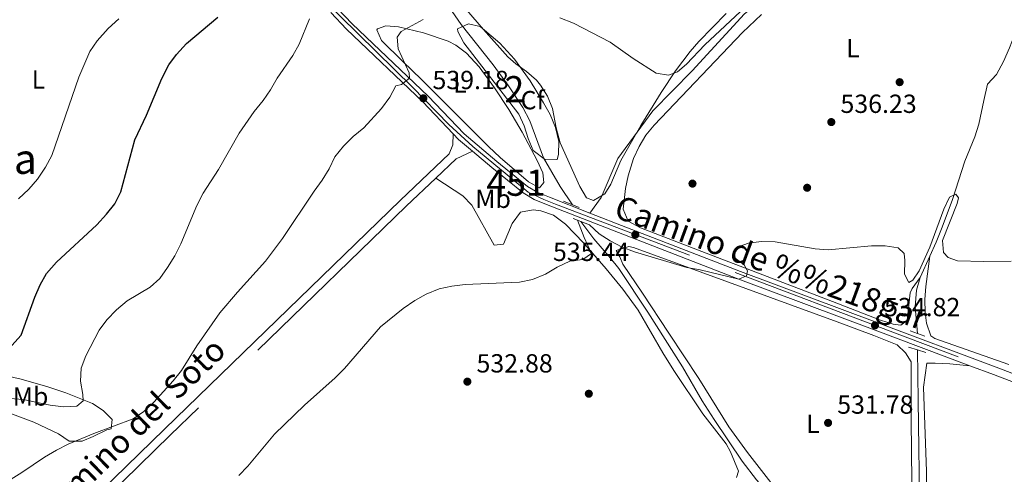
# Model space of a CAD drawing. Extents: x 580239 to 587117, y 729104 to 733815.
# Drawn here: x 582802 to 583179, y 732391 to 732565 of the extents above; entities that cross this region are included whole.
import ezdxf
from ezdxf.enums import TextEntityAlignment as Align

# ---------------------------------------------------------------- set-up
doc = ezdxf.new("R2010")
doc.units = 0
doc.header["$MEASUREMENT"] = 0
for name, pattern in [('DGN Style 2', [79.11444, 47.468664, -31.645776]), ('DGN Style 3', [110.760216, 79.11444, -31.645776]), ('DGN Style 4', [126.66221844, 63.291552, -31.645776, 0.07911444000000001, -31.645776])]:
    doc.linetypes.add(name, pattern=pattern)
for name, color, linetype in [('Nivel 11', 7, 'Continuous'), ('Nivel 17', 7, 'Continuous'), ('Nivel 21', 7, 'Continuous'), ('Nivel 23', 7, 'Continuous'), ('Nivel 35', 7, 'Continuous'), ('Nivel 36', 7, 'Continuous'), ('Nivel 37', 7, 'Continuous'), ('Nivel 4', 7, 'Continuous'), ('Nivel 41', 7, 'Continuous'), ('Nivel 44', 7, 'Continuous'), ('Nivel 45', 7, 'Continuous'), ('Nivel 48', 7, 'Continuous'), ('Nivel 5', 7, 'Continuous'), ('Nivel 54', 7, 'Continuous'), ('Nivel 57', 7, 'Continuous'), ('Nivel 7', 7, 'Continuous')]:
    doc.layers.add(name, color=color, linetype=linetype)
doc.styles.add('Style-arial', font='arial.shx', dxfattribs={"bigfont": 'arialbig.shx'})
doc.styles.add('Style-ariali', font='ariali.shx', dxfattribs={"bigfont": 'arialibig.shx'})
doc.styles.add('Style-arialn', font='arialn.shx', dxfattribs={"bigfont": 'arialnbig.shx'})
doc.styles.add('Style-times', font='times.shx', dxfattribs={"bigfont": 'timesbig.shx'})

# ---------------------------------------------------------------- blocks, each defined once
blk = doc.blocks.new('5PATER')
at = {"layer": 'Nivel 7', "linetype": 'Continuous', "lineweight": 0}
h = blk.add_hatch(color=53, dxfattribs=at)
edge = h.paths.add_edge_path()
edge.add_ellipse((1.001171767711639e-08, 1.001171767711639e-08), major_axis=(-1.095731442945027, -1.110710700472634), ratio=0.9994222409660316, start_angle=0, end_angle=360)
blk = doc.blocks.new('5PERFI')
at = {"layer": 'Nivel 17', "linetype": 'Continuous', "lineweight": 0}
h = blk.add_hatch(color=7, dxfattribs=at)
edge = h.paths.add_edge_path()
edge.add_arc((1.001171767711639e-08, 1.001171767711639e-08), 1.55999999938624, 315.0000000018422, 675.0000000018422)
blk = doc.blocks.new('5PATER_1')
at = {"layer": 'Nivel 7', "linetype": 'Continuous', "lineweight": 0}
h = blk.add_hatch(color=7, dxfattribs=at)
edge = h.paths.add_edge_path()
edge.add_ellipse((1.001171767711639e-08, 1.001171767711639e-08), major_axis=(-1.095731442372465, -1.110710699892244), ratio=0.9994222409660318, start_angle=0, end_angle=360)

msp = doc.modelspace()

# ---------------------------------------------------------------- linework, layer by layer
at = {"layer": 'Nivel 11', "color": 142, "linetype": 'DGN Style 3', "lineweight": 13, "elevation": 534.438, "flags": 128}
msp.add_lwpolyline([(583150.112, 732474.2579999999), (583146.4099999999, 732466.1540000001)], dxfattribs=at)
at = {"layer": 'Nivel 11', "color": 142, "linetype": 'DGN Style 3', "lineweight": 13}
for points in [[(583232.79, 732671.0260000001, 541.254), (583231.743, 732664.4639999999, 540.6370000000001), (583228.737, 732650.023, 540.466), (583226.4890000001, 732645.568, 540.466), (583214.642, 732629.486, 540.466), (583209.0050000001, 732621.227, 540.234), (583202.5009999999, 732610.666, 539.623), (583196.811, 732600.128, 538.822), (583194.7660000001, 732595.8910000001, 538.822), (583192.111, 732584.9820000001, 538.274), (583186.3300000001, 732571.925, 537.178), (583182.3060000001, 732558.5419999999, 537.178), (583180.507, 732553.882, 537.178), (583178.2350000001, 732548.665, 537.178), (583175.497, 732543.717, 537.178), (583172.1089999999, 732540.04, 536.641), (583170.7239999999, 732533.8300000001, 536.63), (583168.747, 732524.6840000001, 536.082), (583167.247, 732519.926, 536.057), (583163.476, 732510.639, 536.099), (583158.7220000001, 732495.9920000001, 535.053), (583154.8060000001, 732485.3589999999, 534.599), (583152.537, 732479.5660000001, 534.438), (583150.112, 732474.2579999999, 534.438)], [(582965.065, 732571.105, 539.6370000000001), (582970.7390000001, 732562.855, 538.975), (582982.9450000001, 732547.4839999999, 537.759), (582988.862, 732539.4280000001, 537.452), (582994.3759999999, 732531.0819999999, 537.2280000000001), (582996.9839999999, 732525.997, 537.088), (583002.226, 732511.906, 536.727), (583008.6300000001, 732500.9539999999, 535.9110000000001), (583013.3459999999, 732493.916, 536.592)], [(583016.5, 732487.544, 535.534), (583021.5009999999, 732480.949, 535.534), (583024.672, 732477.1400000001, 535.01), (583027.9539999999, 732473.466, 534), (583031.129, 732469.5090000001, 533.342), (583042.233, 732452.828, 533.342), (583055.4990000001, 732431.9680000001, 532.246), (583062.9839999999, 732418.9720000001, 531.807), (583067.578, 732411.787, 531.474), (583078.308, 732395.8659999999, 531.15), (583083.7350000001, 732388.783, 531.15), (583092.7450000001, 732378.473, 530.934), (583099.507, 732371.1510000001, 530.077), (583107.5460000001, 732364.5050000001, 529.577), (583118.7919999999, 732355.817, 529.506), (583124.6640000001, 732350.8570000001, 529.506), (583138.568, 732334.565, 529.506), (583143.412, 732333.148, 529.557), (583148.1939999999, 732333.8600000001, 529.149)], [(583146.4099999999, 732466.1540000001, 534.438), (583144.997, 732461.283, 534.184), (583144.462, 732454.9040000001, 533.891), (583145.28, 732444.7520000001, 533.891)], [(583145.375, 732438.381, 533.343), (583145.642, 732419.094, 531.699), (583145.895, 732400.8600000001, 531.1510000000001), (583146.152, 732382.2749999999, 530.0550000000001), (583146.0819999999, 732362.274, 530.061), (583146.4720000001, 732339.7550000001, 529.554), (583146.7790000001, 732337.04, 529.5070000000001), (583148.1939999999, 732333.8600000001, 529.149)]]:
    msp.add_polyline3d(points, dxfattribs=at)
at = {"layer": 'Nivel 21', "color": 7, "linetype": 'Continuous', "lineweight": 13, "extrusion": (-0.2672645047976489, -0.3192632203130412, 0.9091978226055175), "elevation": -389184.526414698, "flags": 128}
msp.add_lwpolyline([(-23192.88647221786, 851138.1715107062), (-23189.94085495733, 851137.7968389103), (-23183.02758996957, 851137.7848301991)], dxfattribs=at)
at = {"layer": 'Nivel 21', "color": 7, "linetype": 'DGN Style 3', "lineweight": 0, "elevation": 537.793, "flags": 128}
msp.add_lwpolyline([(582975.0970000001, 732514.385), (582968.824, 732511.4920000001), (582961.033, 732504.064)], dxfattribs=at)
at = {"layer": 'Nivel 21', "color": 1, "linetype": 'DGN Style 2', "lineweight": 0, "flags": 128}
for points, elevation in [([(583009.9739999999, 732495.25), (583015.969, 732492.878)], 536.663), ([(583013.5730000001, 732488.6359999999), (583015.2490000001, 732488.01)], 536.663), ([(583015.2490000001, 732488.01), (583016.5, 732487.544)], 536.663), ([(583016.5, 732487.544), (583019.919, 732486.2690000001)], 536.663), ([(583142.4839999999, 732445.757), (583148.1240000001, 732443.7309999999)], 534.438)]:
    msp.add_lwpolyline(points, dxfattribs=dict(at, elevation=elevation))
at = {"layer": 'Nivel 21', "color": 1, "linetype": 'DGN Style 2', "lineweight": 0, "extrusion": (-0.07459174943993159, 0.02245201017378825, 0.9969613724486253), "elevation": -26520.56588211947, "flags": 128}
msp.add_lwpolyline([(-869432.7624764745, 346277.5285932913), (-869432.7624764745, 346273.8571023135)], dxfattribs=at)
at = {"layer": 'Nivel 21', "color": 1, "linetype": 'DGN Style 2', "lineweight": 0, "extrusion": (-0.07489151080859581, 0.02248860239843934, 0.9969380744915759), "elevation": -26668.58123331184, "flags": 128}
msp.add_lwpolyline([(-869204.4704173845, 346842.1635900626), (-869204.4704173845, 346838.8257855447)], dxfattribs=at)
at = {"layer": 'Nivel 21', "color": 7, "linetype": 'Continuous', "lineweight": 13}
for points in [[(582798.2039999999, 732742.5549999999, 564.02), (582822.4040000001, 732725.5419999999, 560.73), (582834.4909999999, 732716.159, 559.2040000000001), (582841.7520000001, 732708.7209999999, 558.686), (582846.8670000001, 732701.9099999999, 558.369), (582852.642, 732692.6059999999, 557.993), (582859.993, 732679.3, 556.543), (582866.135, 732663.719, 554.5020000000001), (582871.1499999999, 732651.7390000001, 553.176), (582878.7, 732634.446, 551.582), (582885.0789999999, 732621.051, 550.547), (582888.709, 732614.3430000001, 549.812), (582896.3840000001, 732601.6780000001, 548.308), (582901.7620000001, 732593.443, 547.616), (582904.8019999999, 732589.362, 546.949), (582912.0490000001, 732581, 545.39), (582929.0800000001, 732563.1229999999, 542.574), (582958.1799999999, 732535.4469999999, 538.814), (582971.8589999999, 732521.0150000001, 537.76), (582984.435, 732510.4550000001, 537.75), (582996.125, 732500.9140000001, 537.17), (583000.065, 732498.6540000001, 536.995), (583004.497, 732496.837, 536.8290000000001), (583020.031, 732490.7609999999, 536.662)], [(582920.854, 732567.416, 543.578), (582926.963, 732561.004, 542.574), (582956.06, 732533.331, 538.814), (582967.763, 732520.983, 537.916)], [(582975.0970000001, 732514.385, 537.755), (582982.5260000001, 732508.148, 537.75), (582994.422, 732498.439, 537.17), (582998.747, 732495.9580000001, 536.995), (583003.3840000001, 732494.057, 536.8290000000001), (583033.2930000001, 732482.3589999999, 536.508), (583076.5970000001, 732465.558, 534.979), (583128.129, 732446.345, 534.448), (583165.3200000001, 732432.348, 534.415)], [(583020.031, 732490.7609999999, 536.662), (583034.3800000001, 732485.149, 536.508), (583077.6610000001, 732468.3570000001, 534.979), (583129.179, 732449.149, 534.448), (583175.408, 732431.7520000001, 534.408), (583236.1300000001, 732408.571, 533.9540000000001), (583321.271, 732376.692, 532.787), (583368.0989999999, 732359.1140000001, 531.758), (583391.9140000001, 732349.7010000001, 531.691), (583401.4369999999, 732346.381, 531.691)], [(583165.3200000001, 732432.348, 534.415), (583174.3470000001, 732428.952, 534.408), (583235.071, 732405.77, 533.9540000000001), (583320.22, 732373.888, 532.787), (583324.415, 732372.3130000001, 532.694)]]:
    msp.add_polyline3d(points, dxfattribs=at)
at = {"layer": 'Nivel 21', "color": 7, "linetype": 'DGN Style 3', "lineweight": 0}
for points in [[(583139.744, 732620.375, 546.218), (583135.611, 732609.6440000001, 544.5310000000001), (583132.7409999999, 732600.078, 542.545), (583127.321, 732593.5009999999, 541.119), (583111.058, 732587.5220000001, 539.98), (583096.071, 732580.348, 539.934), (583079.1710000001, 732566.895, 539.878), (583059.0819999999, 732545.0719999999, 539.693), (583044.095, 732529.8260000001, 538.6610000000001), (583030.703, 732511.591, 537.174), (583024.325, 732496.6440000001, 535.89), (583020.031, 732490.7609999999, 535.331)], [(582961.033, 732504.064, 537.793), (582949.7849999999, 732493.341, 537.793), (582859.459, 732405.81, 537.793), (582822.253, 732369.5530000001, 537.266)]]:
    msp.add_polyline3d(points, dxfattribs=at)
at = {"layer": 'Nivel 21', "color": 7, "linetype": 'Continuous', "lineweight": 0}
msp.add_polyline3d([(582967.763, 732520.983, 537.793), (582967.5460000001, 732516.869, 537.793), (582966.192, 732513.3430000001, 537.793), (582947.5970000001, 732495.6159999999, 537.793), (582857.26, 732408.074, 537.793), (582818.5079999999, 732370.3670000001, 537.245), (582786.8330000001, 732340.0560000001, 536.2520000000001)], dxfattribs=at)
at = {"layer": 'Nivel 23', "color": 7, "linetype": 'DGN Style 4', "lineweight": 0}
msp.add_polyline3d([(583279.3859999999, 732390.909, 533.354), (583134.8189999999, 732445.6200000001, 534.442), (583058.051, 732474.639, 535.655), (583006.8670000001, 732494.0830000001, 536.796), (583002.3400000001, 732495.963, 536.8870000000001), (582996.3400000001, 732498.685, 537.119), (582975.254, 732516.2490000001, 537.775), (582966.1059999999, 732524.5490000001, 538.038), (582952.173, 732538.8559999999, 539.571), (582917.449, 732572.9979999999, 544.462), (582910.669, 732580.2320000001, 545.441), (582903.27, 732588.9850000001, 547.033), (582896.9569999999, 732598.3389999999, 548.088), (582884.4450000001, 732619.0190000001, 550.096), (582880.6429999999, 732626.885, 551.046), (582872.966, 732644.631, 552.564), (582857.382, 732680.8910000001, 556.787), (582852.625, 732689.6359999999, 557.745), (582845.2309999999, 732701.521, 558.392), (582841.0079999999, 732707.0760000001, 558.657), (582837.6780000001, 732710.78, 558.898), (582830.923, 732717.3500000001, 559.622), (582818.9029999999, 732726.236, 561.089), (582791.952, 732745.5700000001, 564.76)], dxfattribs=at)
at = {"layer": 'Nivel 35', "color": 92, "linetype": 'DGN Style 3', "lineweight": 0}
msp.add_polyline3d([(582978.067, 732562.0460000001, 544.38), (582985.578, 732555.753, 544.38), (582991.216, 732549.602, 544.38), (582997.1510000001, 732541.314, 544.251), (583002.3, 732532.8489999999, 543.976), (583004.838, 732528.3970000001, 543.832), (583006.905, 732523.5150000001, 543.684), (583008.071, 732518.1000000001, 543.517), (583008.0430000001, 732513.146, 543.3530000000001), (583007.531, 732511.2490000001, 543.284), (583003.037, 732511.057, 543.224), (582998.365, 732514.629, 543.284), (582996.439, 732519.2420000001, 543.582), (582994.8910000001, 732524.061, 544.049), (582992.8729999999, 732528.592, 544.363), (582971.8360000001, 732555.773, 544.38), (582969.5190000001, 732560.155, 544.38), (582969.31, 732561.223, 544.38), (582973.584, 732563.1410000001, 544.38), (582978.067, 732562.0460000001, 544.38)], dxfattribs=at)
at = {"layer": 'Nivel 36', "color": 92, "linetype": 'Continuous', "lineweight": 0}
for points in [[(583031.8999999999, 732510.7790000001, 536.784), (583027.983, 732501.7679999999, 536.784), (583025.763, 732498.068, 536.784), (583021.399, 732495.568, 536.784), (583018.77, 732496.568, 536.784), (583016.1240000001, 732500.913, 536.784), (583008.6769999999, 732517.561, 537.2810000000001), (583007.102, 732523.331, 537.759), (583005.6699999999, 732530.7579999999, 538.428), (583003.746, 732535.3929999999, 538.461), (583001.118, 732539.6680000001, 538.4), (582999.558, 732541.5460000001, 538.428), (582995.7380000001, 732544.8500000001, 538.573), (582991.675, 732547.7609999999, 538.763), (582988.561, 732550.5120000001, 538.976), (582979.298, 732560.906, 540.072), (582972.862, 732568.513, 540.457)], [(583072.155, 732567.1030000001, 542.812), (583061.6510000001, 732556.284, 542), (583058.4110000001, 732552.503, 541.72), (583052.8189999999, 732545.0900000001, 541.168), (583047.314, 732536.8330000001, 540.0790000000001), (583039.4880000001, 732524.185, 537.963), (583031.8999999999, 732510.7790000001, 536.784)], [(583085.6840000001, 732566.696, 536.801), (583078.344, 732559.7820000001, 536.711), (583044.5930000001, 732524.365, 536.71), (583041.442, 732520.493, 536.618), (583038.8260000001, 732516.219, 536.416), (583036.6980000001, 732511.6270000001, 536.214), (583034.6300000001, 732505.034, 536.194), (583033.6570000001, 732500.1470000001, 536.225), (583032.763, 732492.2849999999, 535.614), (583034.6340000001, 732487.6740000001, 535.089), (583039.362, 732485.077, 535.068), (583062.8360000001, 732475.9920000001, 534.518), (583112.763, 732456.953, 535.125), (583131.2039999999, 732449.8090000001, 535.066), (583136.02, 732448.277, 534.689), (583138.9480000001, 732447.8119999999, 534.518), (583141.378, 732449.5989999999, 535.066), (583142.5660000001, 732460.2960000001, 535.066), (583143.3119999999, 732461.902, 535.066), (583146.4099999999, 732466.1540000001, 535.066)], [(583000.686, 732500.342, 537.254), (582996.5160000001, 732502.6470000001, 537.189), (582985.6640000001, 732512.0249999999, 537.612), (582981.176, 732516.2050000001, 537.802), (582967.0109999999, 732530.325, 537.799), (582955.5689999999, 732541.804, 538.898), (582948.46, 732548.726, 540.366), (582940.281, 732556.673, 540.542), (582938.47, 732560.8570000001, 540.542), (582938.815, 732561.212, 540.542), (582941.9569999999, 732562.308, 540.542), (582946.858, 732561.895, 540.295), (582956.3729999999, 732559.702, 539.446), (582965.8130000001, 732556.5020000001, 539.033), (582968.7139999999, 732554.963, 538.898), (582972.763, 732551.9369999999, 538.669), (582977.5970000001, 732546.6680000001, 538.35), (582983.5590000001, 732538.618, 538.292), (582989.0460000001, 732530.3430000001, 538.35), (582994.081, 732521.7050000001, 538.123), (582999.838, 732510.852, 537.802), (583002.003, 732506.1159999999, 537.808), (583002.4099999999, 732502.47, 537.802), (583000.686, 732500.342, 537.254)], [(583076.0419999999, 732389.6159999999, 531.237), (583076.888, 732392.0449999999, 531.237), (583073.7919999999, 732399.425, 531.529), (583072.183, 732402.5020000001, 531.785), (583063.257, 732413.952, 532.333), (583052.1440000001, 732430.537, 533.574), (583047.8530000001, 732437.237, 533.977), (583038.507, 732453.592, 534.525), (583032.598, 732461.6529999999, 534.729), (583026.24, 732469.3659999999, 534.912), (583017.703, 732479.186, 535.212), (583010.6939999999, 732486.5249999999, 535.621), (583006.087, 732489.969, 536.169), (583001.257, 732491.5959999999, 536.169), (582998.3430000001, 732491.966, 536.169), (582993.4469999999, 732491.091, 536.169), (582990.2350000001, 732486.696, 536.169), (582986.9510000001, 732478.831, 536.169), (582983.449, 732478.432, 536.169), (582974.8200000001, 732493.744, 537.265), (582971.3770000001, 732497.277, 537.595), (582961.033, 732504.064, 537.793)], [(583031.5160000001, 732474.0020000001, 534.522), (583030.0789999999, 732476.4369999999, 534.522), (583034.9280000001, 732477.979, 534.522), (583036.727, 732477.581, 534.522), (583114.631, 732449.2, 534.522), (583128.673, 732443.98, 534.292), (583137.55, 732440.399, 533.974), (583140.75, 732437.287, 533.426), (583142.9029999999, 732433.8090000001, 533.426), (583142.8630000001, 732411.362, 531.782), (583143.348, 732376.3999999999, 530.194)], [(583097.7490000001, 732376.716, 530.686), (583080.2390000001, 732399.23, 531.485), (583073.101, 732408.9920000001, 531.782), (583061.6229999999, 732427.422, 532.33), (583050.159, 732444.7990000001, 533.974), (583040.1259999999, 732460.092, 533.974), (583032.6070000001, 732471.2110000001, 534.522), (583031.5160000001, 732474.0020000001, 534.522)], [(583150.112, 732474.2579999999, 535.718), (583148.5190000001, 732462.6610000001, 535.17), (583148.1499999999, 732457.679, 535.114), (583148.3060000001, 732452.665, 535.205), (583148.713, 732448.635, 535.17), (583150.496, 732443.7409999999, 534.269), (583151.952, 732442.7180000001, 534.074), (583180.2660000001, 732432.8019999999, 534.082)], [(583155.3030000001, 732328.8640000001, 529.589), (583153.146, 732332.692, 529.589), (583150.6130000001, 732338.2690000001, 529.041), (583149.3910000001, 732350.527, 529.589), (583148.818, 732391.905, 530.6850000000001), (583147.669, 732424.156, 532.8770000000001), (583148.946, 732433.2930000001, 533.425), (583152.101, 732433.3360000001, 533.425), (583157.717, 732433.064, 533.973), (583165.3200000001, 732432.348, 532.8770000000001)], [(582792.7749999999, 732429.3770000001, 548.753), (582802.4839999999, 732427.227, 547.798), (582812.6540000001, 732424.2690000001, 546.5070000000001), (582819.5320000001, 732422.0320000001, 545.465), (582829.7590000001, 732417.9650000001, 543.273), (582833.858, 732415.2320000001, 542.175), (582837.2110000001, 732411.7550000001, 541.082), (582836.908, 732408.244, 540.534), (582835.1599999999, 732407.869, 540.534), (582829.9340000001, 732405.342, 539.986), (582825.7509999999, 732403.53, 539.986), (582820.841, 732403.462, 540.534), (582816.737, 732406.288, 541.02), (582807.253, 732410.7620000001, 542.307), (582789.433, 732417.406, 544.917)]]:
    msp.add_polyline3d(points, dxfattribs=at)
at = {"layer": 'Nivel 4', "color": 30, "linetype": 'Continuous', "lineweight": 30, "elevation": 550, "flags": 128}
msp.add_lwpolyline([(582798.942, 732440.0560000001), (582802.477, 732444.051), (582807.7069999999, 732458.5789999999), (582809.7010000001, 732463.314), (582812.183, 732467.6529999999), (582815.9950000001, 732471.9340000001), (582831.335, 732486.2720000001), (582835.1000000001, 732490.263), (582838.281, 732494.2490000001), (582840.571, 732498.871), (582845.969, 732518.74), (582850.4040000001, 732528.1340000001), (582856.226, 732542.236), (582858.963, 732547.3759999999), (582861.9269999999, 732551.4010000001), (582865.7339999999, 732555.5900000001), (582877.686, 732565.591)], dxfattribs=at)
at = {"layer": 'Nivel 5', "color": 30, "linetype": 'Continuous', "lineweight": 0, "flags": 128}
for points, elevation in [([(583008.557, 732565.378), (583013.6780000001, 732563.3060000001), (583027.784, 732556.085), (583036.5719999999, 732549.885), (583045.4169999999, 732544.2409999999), (583050.0760000001, 732543.4820000001), (583053.531, 732544.7069999999), (583056.9610000001, 732547.696), (583063.979, 732555.0900000001), (583079.4880000001, 732569.604)], 540), ([(582912.709, 732565.048), (582908.8559999999, 732555.355), (582906.372, 732551.0150000001), (582900.3729999999, 732542.2820000001), (582897.8119999999, 732537.841), (582894.9610000001, 732533.7339999999), (582891.5279999999, 732529.621), (582885.8360000001, 732521.3090000001), (582877.909, 732507.371), (582872.1340000001, 732498.381), (582869.618, 732493.575), (582863.496, 732478.946), (582861.2039999999, 732474.415), (582858.4280000001, 732469.8900000001), (582855.5050000001, 732465.7749999999), (582851.7579999999, 732462.4650000001), (582843.004, 732457.2250000001), (582838.9340000001, 732453.6969999999), (582835.2590000001, 732449.9650000001), (582832.2749999999, 732445.9550000001), (582827.1399999999, 732436.172), (582825.352, 732431.4920000001), (582825.1300000001, 732426.497), (582826.085, 732421.3319999999), (582826.118, 732418.9199999999), (582823.733, 732416.9450000001), (582818.6769999999, 732416.639), (582813.548, 732417.3330000001), (582803.2520000001, 732419.4410000001), (582798.2720000001, 732419.8870000001)], 545), ([(582801.4480000001, 732496.192), (582805.3970000001, 732499.895), (582808.6370000001, 732503.702), (582811.753, 732508.3389999999), (582814.1950000001, 732512.706), (582824.4569999999, 732542.7609999999), (582828.676, 732552.469), (582831.5549999999, 732556.554), (582835.733, 732561.2760000001), (582839.801, 732564.98)], 555), ([(582878.4539999999, 732452.619), (582885.1769999999, 732460.5220000001), (582895.953, 732472.327), (582902.4480000001, 732480.9850000001), (582914.531, 732499.119), (582917.649, 732503.3400000001), (582920.237, 732507.672), (582922.4680000001, 732512.2919999999), (582925.7660000001, 732516.3389999999), (582929.423, 732519.979), (582933.5530000001, 732523.3900000001), (582940.3430000001, 732530.774), (582943.513, 732535.003), (582945.804, 732539.4469999999), (582947.9169999999, 732539.889), (582951.003, 732542.2849999999), (582950.8559999999, 732544.402), (582946.6100000001, 732553.581), (582946.3119999999, 732558.0490000001), (582947.872, 732560.1300000001), (582956.223, 732564.7180000001)], 540), ([(583019.919, 732486.2690000001), (583023.6140000001, 732482.848), (583027.781, 732480.085), (583032.345, 732477.754), (583037.0279999999, 732475.8559999999), (583057.098, 732469.896), (583062.23, 732469.0260000001), (583076.9890000001, 732465.523), (583079.915, 732466.682), (583080.3, 732468.629), (583078.9739999999, 732470.905), (583075.5249999999, 732473.506), (583075.314, 732475.9739999999), (583077.0519999999, 732477.94), (583080.682, 732479.2849999999), (583085.6540000001, 732479.821), (583090.9099999999, 732479.7280000001), (583106.159, 732477.0530000001), (583111.1780000001, 732476.6359999999), (583127.77, 732478.2309999999), (583133.007, 732478.2450000001), (583137.9280000001, 732477.396), (583140.227, 732475.226), (583140.4990000001, 732472.5819999999), (583140.395, 732467.4029999999), (583142.0279999999, 732464.189), (583143.5449999999, 732465.0930000001), (583145.9680000001, 732468.598), (583150.054, 732477.7520000001), (583155.467, 732492.2660000001), (583157.5560000001, 732496.8030000001), (583159.977, 732497.9780000001), (583161.0560000001, 732496.5800000001), (583160.497, 732494.4539999999), (583154.9280000001, 732480.196), (583155.226, 732475.669), (583157.077, 732473.753), (583160.6240000001, 732472.5079999999), (583170.683, 732472.2350000001), (583181.1030000001, 732472.3800000001)], 535), ([(582885.71, 732390.3999999999), (582889.212, 732393.969), (582899.3189999999, 732406.182), (582910.8160000001, 732417.227), (582922.6159999999, 732427.6880000001), (582926.0860000001, 732431.288), (582939.932, 732447.301), (582948.55, 732454.291), (582952.98, 732457.294), (582957.354, 732459.712), (582962.334, 732461.719), (582967.21, 732462.8219999999), (582972.3430000001, 732463.4410000001), (582993.125, 732464.264), (582998.0109999999, 732465.3470000001), (583002.99, 732467.321), (583007.5279999999, 732469.9950000001), (583012.321, 732472.298), (583017.3119999999, 732473.014), (583020.577, 732475.237), (583017.771, 732481.4280000001), (583015.2490000001, 732488.01)], 535), ([(582789.6950000001, 732383.462), (582802.713, 732391.51), (582811.3189999999, 732397.422), (582815.9890000001, 732400.1340000001), (582820.44, 732402.4110000001), (582830.2579999999, 732406.51), (582845.2450000001, 732412.014), (582849.3910000001, 732414.8090000001), (582853.1910000001, 732418.392), (582860.6359999999, 732426.585), (582863.7280000001, 732430.514), (582869.6300000001, 732440.0079999999), (582878.4539999999, 732452.619)], 540)]:
    msp.add_lwpolyline(points, dxfattribs=dict(at, elevation=elevation))
at = {"layer": 'Nivel 54', "color": 9, "linetype": 'Continuous', "lineweight": 0}
for points in [[(583236.1300000001, 732408.571, 533.9540000000001), (583175.408, 732431.7520000001, 534.408), (583129.179, 732449.149, 534.448), (583077.6610000001, 732468.3570000001, 534.979), (583034.3800000001, 732485.149, 536.508), (583020.031, 732490.7609999999, 536.662), (583004.497, 732496.837, 536.8290000000001), (583000.065, 732498.6540000001, 536.995), (582996.125, 732500.9140000001, 537.17), (582984.435, 732510.4550000001, 537.75), (582971.8589999999, 732521.0150000001, 537.76), (582958.1799999999, 732535.4469999999, 538.814), (582929.0800000001, 732563.1229999999, 542.574), (582912.0490000001, 732581, 545.39)], [(582920.854, 732567.416, 543.578), (582926.963, 732561.004, 542.574), (582956.06, 732533.331, 538.814), (582967.763, 732520.983, 537.916), (582969.8030000001, 732518.831, 537.76), (582975.0970000001, 732514.385, 537.755), (582982.5260000001, 732508.148, 537.75), (582994.422, 732498.439, 537.17), (582998.747, 732495.9580000001, 536.995), (583003.3840000001, 732494.057, 536.8290000000001), (583033.2930000001, 732482.3589999999, 536.508), (583076.5970000001, 732465.558, 534.979), (583128.129, 732446.345, 534.448), (583165.3200000001, 732432.348, 534.415), (583174.3470000001, 732428.952, 534.408), (583235.071, 732405.77, 533.9540000000001)]]:
    msp.add_polyline3d(points, dxfattribs=at)
at = {"layer": 'Nivel 57', "color": 92, "linetype": 'DGN Style 3', "lineweight": 0}
msp.add_polyline3d([(582978.067, 732562.0460000001, 544.38), (582973.584, 732563.1410000001, 544.38), (582969.31, 732561.223, 544.38), (582969.5190000001, 732560.155, 544.38), (582971.8360000001, 732555.773, 544.38), (582992.8729999999, 732528.592, 544.363), (582994.8910000001, 732524.061, 544.049), (582996.439, 732519.2420000001, 543.582), (582998.365, 732514.629, 543.284), (583003.037, 732511.057, 543.224), (583007.531, 732511.2490000001, 543.284), (583008.0430000001, 732513.146, 543.3530000000001), (583008.071, 732518.1000000001, 543.517), (583006.905, 732523.5150000001, 543.684), (583004.838, 732528.3970000001, 543.832), (583002.3, 732532.8489999999, 543.976), (582997.1510000001, 732541.314, 544.251), (582991.216, 732549.602, 544.38), (582985.578, 732555.753, 544.38)], close=True, dxfattribs=at)

# ---------------------------------------------------------------- block references
at = {"layer": 'Nivel 17', "color": 7, "linetype": 'Continuous', "lineweight": 0}
for p in [(583138.5050000001, 732540.798, 536.292), (583059.253, 732501.997, 535.744), (583103.1159999999, 732500.413, 536.292), (583019.595, 732421.6570000001, 532.456)]:
    msp.add_blockref('5PERFI', p, dxfattribs=at)
at = {"layer": 'Nivel 7', "color": 7, "linetype": 'Continuous', "lineweight": 0}
for p in [(582956.2919999999, 732534.6270000001, 539.182), (583037.396, 732482.4850000001, 535.444), (583129.0619999999, 732447.7960000001, 534.824)]:
    msp.add_blockref('5PATER_1', p, dxfattribs=at)
at = {"layer": 'Nivel 7', "color": 53, "linetype": 'Continuous', "lineweight": 0}
for p in [(583112.3659999999, 732525.5360000001, 536.232), (582973.138, 732426.274, 532.876), (583111.122, 732410.51, 531.78)]:
    msp.add_blockref('5PATER', p, dxfattribs=at)

# ---------------------------------------------------------------- texts
at = {"layer": 'Nivel 37', "color": 92, "linetype": 'Continuous', "lineweight": 0}
for s, style, p in [('L', 'Style-arialn', (583120.6111597833, 732553.7450009999, 536.681)), ('L', 'Style-arialn', (582809.0571597833, 732541.815001, 556.818)), ('L', 'Style-arialn', (582970.3211597833, 732540.254001, 538.251)), ('Cf', 'Style-arial', (582998.0987929178, 732533.915001, 537.7760000000001)), ('Mb', 'Style-arialn', (582982.9678623527, 732496.199001, 537.246)), ('Mb', 'Style-arialn', (582806.0348623525, 732420.6140009998, 545.389)), ('L', 'Style-arialn', (583105.3521597835, 732410.1410009998, 531.7760000000001))]:
    msp.add_text(s, height=7.000002, dxfattribs=dict(at, style=style)).set_placement(p, align=Align.MIDDLE_CENTER)
at = {"layer": 'Nivel 41', "color": 7, "linetype": 'Continuous', "lineweight": 0, "style": 'Style-arial'}
for s, p in [('539.18', (582959.7919999999, 732538.1270000001, 539.182)), ('536.23', (583115.8659999999, 732529.0360000001, 536.232)), ('535.44', (583005.8829999999, 732472.4140000001, 535.444)), ('534.82', (583132.5619999999, 732451.2960000001, 534.824)), ('532.88', (582976.638, 732429.774, 532.876)), ('531.78', (583114.622, 732414.01, 531.78))]:
    msp.add_text(s, height=7.000002, dxfattribs=at).set_placement(p)
at = {"layer": 'Nivel 44', "color": 7, "linetype": 'Continuous', "lineweight": 0, "style": 'Style-ariali'}
for s, height, rotation, p in [('Camino de %%218gar', 8.999988, 339.7579999764419, (583087.7803902144, 732467.5751221543, 533.046)), ('Camino del Soto', 9, 44.10900001130907, (582847.4425201372, 732404.51964886, 538.564))]:
    msp.add_text(s, height=height, rotation=rotation, dxfattribs=at).set_placement(p, align=Align.CENTER)
at = {"layer": 'Nivel 45', "color": 7, "linetype": 'Continuous', "lineweight": 0, "style": 'Style-times'}
msp.add_text('Iturtxipia', height=11.500002, dxfattribs=at).set_placement((582774.9647283889, 732511.4680009999, 558.795), align=Align.MIDDLE_CENTER)
at = {"layer": 'Nivel 48', "color": 92, "linetype": 'Continuous', "lineweight": 0, "style": 'Style-arialn'}
msp.add_text('2', height=10.000002, dxfattribs=at).set_placement((582991.1265904098, 732538.108001, 537.522), align=Align.MIDDLE_CENTER)
at = {"layer": 'Nivel 48', "color": 7, "linetype": 'Continuous', "lineweight": 0, "style": 'Style-arialn'}
msp.add_text('451', height=10.000002, dxfattribs=at).set_placement((582991.7702653261, 732502.341001, 537.338), align=Align.MIDDLE_CENTER)

doc.saveas('drawing.dxf')
